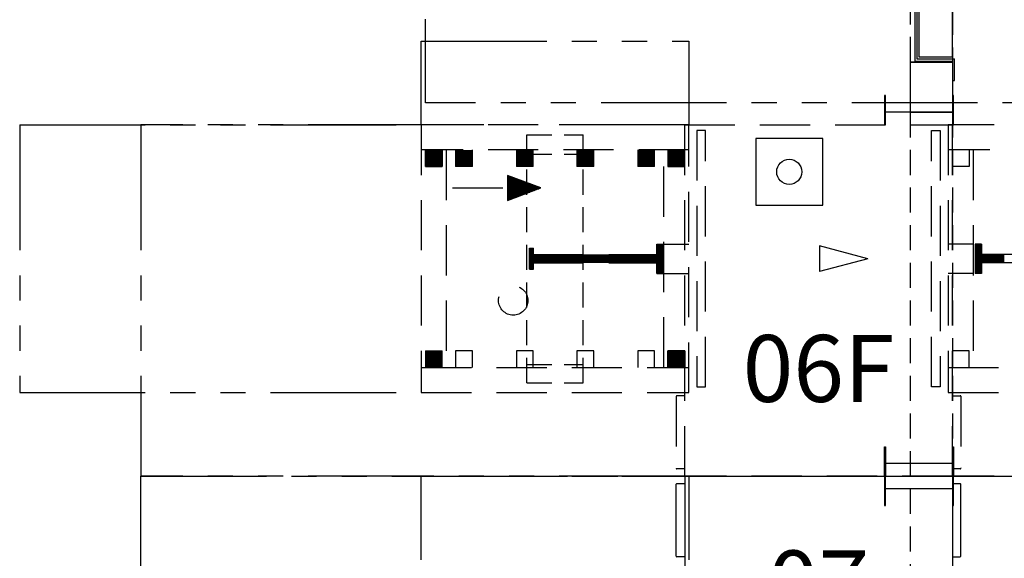
# Model space of a CAD drawing. Units: inches. Extents: x 237 to 5496, y -395 to 842.
# Drawn here: x 1841 to 1959, y 82 to 146 of the extents above; entities that cross this region are included whole.
import ezdxf
from ezdxf.enums import TextEntityAlignment as Align

# ---------------------------------------------------------------- set-up
doc = ezdxf.new("R2010")
doc.units = ezdxf.units.IN
doc.header["$LTSCALE"] = 12
doc.header["$MEASUREMENT"] = 0
for name, pattern in [('DASHED', [0.75, 0.5, -0.25]), ('HIDDEN', [0.375, 0.25, -0.125]), ('PHANTOM', [2.5, 1.25, -0.25, 0.25, -0.25, 0.25, -0.25])]:
    doc.linetypes.add(name, pattern=pattern)
for name, color, linetype in [('AMSARCHITEC', 7, 'Continuous'), ('AMSDRAINS_NONSEISMIC', 3, 'Continuous'), ('AMSEQUIP', 5, 'Continuous'), ('AMSEQUIPCOMPOSITE', 5, 'Continuous'), ('AMSFLOW', 6, 'Continuous'), ('AMSHEADER', 252, 'HIDDEN'), ('AMSHIDDEN', 252, 'HIDDEN'), ('AMSSERVICE', 6, 'PHANTOM'), ('AMSTAG', 7, 'Continuous')]:
    doc.layers.add(name, color=color, linetype=linetype)
doc.layers.add('AMSEQUIP_FUT', color=4, linetype='DASHED', true_color=0x00ffff)
doc.layers.add('AMSTRIMPANELS', color=1, linetype='Continuous', plot=False)
doc.layers.add('AMSWALLOPNG', color=2, linetype='Continuous', plot=False)
doc.styles.add('Equiplist', font='Yu Gothic UI Light.ttf')

# ---------------------------------------------------------------- blocks, each defined once
blk = doc.blocks.new('PSCS SglLoadSglUnload')
at = {"layer": 'AMSSERVICE'}
for p, q in [((-26, -47.5), (-26, -15.5)), ((-26, -15.5), (-16, -15.5)), ((-16, -47.5), (-26, -47.5))]:
    blk.add_line(p, q, dxfattribs=at)
at = {"layer": 'AMSTAG', "style": 'Equiplist'}
blk.add_attdef('TAG_NO', text='', height=8, dxfattribs=at).set_placement((0, 41.5), align=Align.MIDDLE_CENTER)
blk = doc.blocks.new('STE__rDOGXVA')
at = {"layer": 'AMSEQUIP_FUT'}
for p, q in [((-16, 47.5), (-16, 15.5)), ((-13, 47.5), (-13, 15.5)), ((13, 15.5), (13, 47.5)), ((16, 15.5), (16, 47.5)), ((-0.49, 34.22), (-0.49, 19.48)), ((0.51, 34.22), (0.51, 19.48)), ((-0.49, 22.12), (0.51, 22.12)), ((-0.49, 22.02), (0.51, 22.02)), ((-0.49, 21.92), (0.51, 21.92)), ((-0.49, 21.82), (0.51, 21.82)), ((-0.49, 21.72), (0.51, 21.72)), ((-0.49, 21.62), (0.51, 21.62)), ((-0.49, 21.52), (0.51, 21.52)), ((-0.49, 21.42), (0.51, 21.42)), ((-0.49, 21.32), (0.51, 21.32)), ((-0.49, 21.22), (0.51, 21.22)), ((-0.49, 21.12), (0.51, 21.12)), ((-0.49, 21.02), (0.51, 21.02)), ((-0.49, 20.92), (0.51, 20.92)), ((-0.49, 20.82), (0.51, 20.82)), ((-0.49, 20.72), (0.51, 20.72)), ((-0.49, 20.62), (0.51, 20.62)), ((-0.49, 20.52), (0.51, 20.52)), ((-0.49, 20.42), (0.51, 20.42)), ((-0.49, 20.32), (0.51, 20.32)), ((-0.49, 20.22), (0.51, 20.22)), ((-0.49, 20.12), (0.51, 20.12)), ((-0.49, 20.02), (0.51, 20.02)), ((-1.74, 19.48), (-1.74, 18.71)), ((-1.74, 19.48), (-0.49, 19.48)), ((-1.74, 19.42), (1.76, 19.42)), ((-1.74, 19.32), (1.76, 19.32)), ((-1.74, 19.22), (1.76, 19.22)), ((-1.74, 19.12), (1.76, 19.12)), ((-1.74, 19.02), (1.76, 19.02)), ((-1.74, 18.92), (1.76, 18.92)), ((-0.49, 19.92), (0.51, 19.92)), ((-0.49, 19.82), (0.51, 19.82)), ((-0.49, 19.72), (0.51, 19.72)), ((-0.49, 19.62), (0.51, 19.62)), ((-0.49, 19.52), (0.51, 19.52)), ((0.51, 19.48), (1.76, 19.48)), ((1.76, 19.48), (1.76, 18.71)), ((-13, 18.5), (13, 18.5)), ((-13, 18), (-11, 18)), ((-11, 18), (-11, 16)), ((-1.74, 18.82), (1.76, 18.82)), ((-1.74, 18.72), (1.76, 18.72)), ((-1.74, 18.71), (1.76, 18.71)), ((-1.74, 18.5), (-1.74, 15.5)), ((1.76, 18.5), (1.76, 15.5)), ((13, 18), (11, 18)), ((11, 18), (11, 16)), ((-16, 15.5), (16, 15.5)), ((-11, 16), (-13, 16)), ((11, 16), (13, 16)), ((16, -15.5), (-16, -15.5)), ((-16, -15.5), (-16, -47.5)), ((-13, -15.5), (-13, -47.5)), ((-11, -16), (-13, -16)), ((-12.9, -16), (-12.9, -18)), ((-12.8, -16), (-12.8, -18)), ((-12.7, -16), (-12.7, -18)), ((-12.6, -16), (-12.6, -18)), ((-12.5, -16), (-12.5, -18)), ((-12.4, -16), (-12.4, -18)), ((-12.3, -16), (-12.3, -18)), ((-12.2, -16), (-12.2, -18)), ((-12.1, -16), (-12.1, -18)), ((-12, -16), (-12, -18)), ((-11.9, -16), (-11.9, -18)), ((-11.8, -16), (-11.8, -18)), ((-11.7, -16), (-11.7, -18)), ((-11.6, -16), (-11.6, -18)), ((-11.5, -16), (-11.5, -18)), ((-11.4, -16), (-11.4, -18)), ((-11.3, -16), (-11.3, -18)), ((-11.2, -16), (-11.2, -18)), ((-11.1, -16), (-11.1, -18)), ((-11, -18), (-11, -16)), ((-11, -16), (-11, -18)), ((-1.74, -18.5), (-1.74, -15.5)), ((1.76, -18.5), (1.76, -15.5)), ((11, -16), (11, -18)), ((11, -16), (13, -16)), ((11.1, -16), (11.1, -18)), ((11.2, -16), (11.2, -18)), ((11.3, -16), (11.3, -18)), ((11.4, -16), (11.4, -18)), ((11.5, -16), (11.5, -18)), ((11.6, -16), (11.6, -18)), ((11.7, -16), (11.7, -18)), ((11.8, -16), (11.8, -18)), ((11.9, -16), (11.9, -18)), ((12, -16), (12, -18)), ((12.1, -16), (12.1, -18)), ((12.2, -16), (12.2, -18)), ((12.3, -16), (12.3, -18)), ((12.4, -16), (12.4, -18)), ((12.5, -16), (12.5, -18)), ((12.6, -16), (12.6, -18)), ((12.7, -16), (12.7, -18)), ((12.8, -16), (12.8, -18)), ((12.9, -16), (12.9, -18)), ((13, -47.5), (13, -15.5)), ((16, -47.5), (16, -15.5)), ((-13, -18), (-11, -18)), ((13, -18.5), (-13, -18.5)), ((-1.74, -19.34), (-1.74, -18.57)), ((1.76, -18.57), (-1.74, -18.57)), ((1.76, -18.57), (-1.74, -18.57)), ((1.76, -18.67), (-1.74, -18.67)), ((1.76, -18.77), (-1.74, -18.77)), ((1.76, -19.34), (1.76, -18.57)), ((13, -18), (11, -18)), ((-11, -19.62), (-13, -19.62)), ((-12.9, -19.62), (-12.9, -21.62)), ((-12.8, -19.62), (-12.8, -21.62)), ((-12.7, -19.62), (-12.7, -21.62)), ((-12.6, -19.62), (-12.6, -21.62)), ((-12.5, -19.62), (-12.5, -21.62)), ((-12.4, -19.62), (-12.4, -21.62)), ((-12.3, -19.62), (-12.3, -21.62)), ((-12.2, -19.62), (-12.2, -21.62)), ((-12.1, -19.62), (-12.1, -21.62)), ((-12, -19.62), (-12, -21.62)), ((-11.9, -19.62), (-11.9, -21.62)), ((-11.8, -19.62), (-11.8, -21.62)), ((-11.7, -19.62), (-11.7, -21.62)), ((-11.6, -19.62), (-11.6, -21.62)), ((-11.5, -19.62), (-11.5, -21.62)), ((-11.4, -19.62), (-11.4, -21.62)), ((-11.3, -19.62), (-11.3, -21.62)), ((-11.2, -19.62), (-11.2, -21.62)), ((-11.1, -19.62), (-11.1, -21.62)), ((-11, -19.62), (-11, -21.62)), ((1.76, -18.87), (-1.74, -18.87)), ((1.76, -18.97), (-1.74, -18.97)), ((1.76, -19.07), (-1.74, -19.07)), ((1.76, -19.17), (-1.74, -19.17)), ((1.76, -19.27), (-1.74, -19.27)), ((-0.49, -19.34), (-1.74, -19.34)), ((-0.49, -34.08), (-0.49, -19.34)), ((0.51, -19.37), (-0.49, -19.37)), ((0.51, -19.47), (-0.49, -19.47)), ((0.51, -19.57), (-0.49, -19.57)), ((0.51, -19.67), (-0.49, -19.67)), ((0.51, -19.77), (-0.49, -19.77)), ((0.51, -19.87), (-0.49, -19.87)), ((0.51, -19.97), (-0.49, -19.97)), ((0.51, -34.08), (0.51, -19.34)), ((1.76, -19.34), (0.51, -19.34)), ((13, -19.62), (11, -19.62)), ((11, -19.62), (11, -21.62)), ((0.51, -20.07), (-0.49, -20.07)), ((0.51, -20.17), (-0.49, -20.17)), ((0.51, -20.27), (-0.49, -20.27)), ((0.51, -20.37), (-0.49, -20.37)), ((0.51, -20.47), (-0.49, -20.47)), ((0.51, -20.57), (-0.49, -20.57)), ((0.51, -20.67), (-0.49, -20.67)), ((0.51, -20.77), (-0.49, -20.77)), ((0.51, -20.87), (-0.49, -20.87)), ((0.51, -20.97), (-0.49, -20.97)), ((0.51, -21.07), (-0.49, -21.07)), ((0.51, -21.17), (-0.49, -21.17)), ((-13, -21.62), (-11, -21.62)), ((0.51, -21.27), (-0.49, -21.27)), ((0.51, -21.37), (-0.49, -21.37)), ((0.51, -21.47), (-0.49, -21.47)), ((0.51, -21.57), (-0.49, -21.57)), ((0.51, -21.67), (-0.49, -21.67)), ((0.51, -21.77), (-0.49, -21.77)), ((0.51, -21.87), (-0.49, -21.87)), ((0.51, -21.97), (-0.49, -21.97)), ((0.51, -22.07), (-0.49, -22.07)), ((0.51, -22.17), (-0.49, -22.17)), ((0.51, -22.27), (-0.49, -22.27)), ((11, -21.62), (13, -21.62)), ((0.51, -22.37), (-0.49, -22.37)), ((0.51, -22.47), (-0.49, -22.47)), ((0.51, -22.57), (-0.49, -22.57)), ((0.51, -22.67), (-0.49, -22.67)), ((0.51, -22.77), (-0.49, -22.77)), ((0.51, -22.87), (-0.49, -22.87)), ((0.51, -22.97), (-0.49, -22.97)), ((0.51, -23.07), (-0.49, -23.07)), ((0.51, -23.17), (-0.49, -23.17)), ((0.51, -23.27), (-0.49, -23.27)), ((0.51, -23.37), (-0.49, -23.37)), ((0.51, -23.47), (-0.49, -23.47)), ((0.51, -23.57), (-0.49, -23.57)), ((0.51, -23.67), (-0.49, -23.67)), ((0.51, -23.77), (-0.49, -23.77)), ((0.51, -23.87), (-0.49, -23.87)), ((0.51, -23.97), (-0.49, -23.97)), ((0.51, -24.07), (-0.49, -24.07)), ((0.51, -24.17), (-0.49, -24.17)), ((0.51, -24.27), (-0.49, -24.27)), ((0.51, -24.37), (-0.49, -24.37)), ((0.51, -24.47), (-0.49, -24.47)), ((0.51, -24.57), (-0.49, -24.57)), ((0.51, -24.67), (-0.49, -24.67)), ((0.51, -24.77), (-0.49, -24.77)), ((0.51, -24.87), (-0.49, -24.87)), ((0.51, -24.97), (-0.49, -24.97)), ((0.51, -25.07), (-0.49, -25.07)), ((0.51, -25.17), (-0.49, -25.17)), ((0.51, -25.27), (-0.49, -25.27)), ((0.51, -25.37), (-0.49, -25.37)), ((0.51, -25.47), (-0.49, -25.47)), ((0.51, -25.57), (-0.49, -25.57)), ((0.51, -25.67), (-0.49, -25.67)), ((0.51, -25.77), (-0.49, -25.77)), ((0.51, -25.87), (-0.49, -25.87)), ((-11, -26.88), (-13, -26.88)), ((-12.9, -26.88), (-12.9, -28.88)), ((-12.8, -26.88), (-12.8, -28.88)), ((-12.7, -26.88), (-12.7, -28.88)), ((-12.6, -26.88), (-12.6, -28.88)), ((-12.5, -26.88), (-12.5, -28.88)), ((-12.4, -26.88), (-12.4, -28.88)), ((-12.3, -26.88), (-12.3, -28.88)), ((-12.2, -26.88), (-12.2, -28.88)), ((-12.1, -26.88), (-12.1, -28.88)), ((-12, -26.88), (-12, -28.88)), ((-11.9, -26.88), (-11.9, -28.88)), ((-11.8, -26.88), (-11.8, -28.88)), ((-11.7, -26.88), (-11.7, -28.88)), ((-11.6, -26.88), (-11.6, -28.88)), ((-11.5, -26.88), (-11.5, -28.88)), ((-11.4, -26.88), (-11.4, -28.88)), ((-11.3, -26.88), (-11.3, -28.88)), ((-11.2, -26.88), (-11.2, -28.88)), ((-11.1, -26.88), (-11.1, -28.88)), ((-11, -26.88), (-11, -28.88)), ((0.51, -25.97), (-0.49, -25.97)), ((0.51, -26.07), (-0.49, -26.07)), ((0.51, -26.17), (-0.49, -26.17)), ((0.51, -26.27), (-0.49, -26.27)), ((0.51, -26.37), (-0.49, -26.37)), ((0.51, -26.47), (-0.49, -26.47)), ((0.51, -26.57), (-0.49, -26.57)), ((0.51, -26.67), (-0.49, -26.67)), ((0.51, -26.77), (-0.49, -26.77)), ((0.51, -26.87), (-0.49, -26.87)), ((0.51, -26.97), (-0.49, -26.97)), ((0.51, -27.07), (-0.49, -27.07)), ((13, -26.88), (11, -26.88)), ((11, -26.88), (11, -28.88)), ((0.51, -27.17), (-0.49, -27.17)), ((0.51, -27.27), (-0.49, -27.27)), ((0.51, -27.37), (-0.49, -27.37)), ((0.51, -27.47), (-0.49, -27.47)), ((0.51, -27.57), (-0.49, -27.57)), ((0.51, -27.67), (-0.49, -27.67)), ((0.51, -27.77), (-0.49, -27.77)), ((0.51, -27.87), (-0.49, -27.87)), ((0.51, -27.97), (-0.49, -27.97)), ((0.51, -28.07), (-0.49, -28.07)), ((0.51, -28.17), (-0.49, -28.17)), ((-13, -28.88), (-11, -28.88)), ((0.51, -28.27), (-0.49, -28.27)), ((0.51, -28.37), (-0.49, -28.37)), ((0.51, -28.47), (-0.49, -28.47)), ((0.51, -28.57), (-0.49, -28.57)), ((0.51, -28.67), (-0.49, -28.67)), ((0.51, -28.77), (-0.49, -28.77)), ((0.51, -28.87), (-0.49, -28.87)), ((0.51, -28.97), (-0.49, -28.97)), ((0.51, -29.07), (-0.49, -29.07)), ((0.51, -29.17), (-0.49, -29.17)), ((0.51, -29.27), (-0.49, -29.27)), ((0.51, -29.37), (-0.49, -29.37)), ((11, -28.88), (13, -28.88)), ((0.51, -29.47), (-0.49, -29.47)), ((0.51, -29.57), (-0.49, -29.57)), ((0.51, -29.67), (-0.49, -29.67)), ((0.51, -29.77), (-0.49, -29.77)), ((0.51, -29.87), (-0.49, -29.87)), ((0.51, -29.97), (-0.49, -29.97)), ((0.51, -30.07), (-0.49, -30.07)), ((0.51, -30.17), (-0.49, -30.17)), ((0.51, -30.27), (-0.49, -30.27)), ((0.51, -30.37), (-0.49, -30.37)), ((0.51, -30.47), (-0.49, -30.47)), ((0.51, -30.57), (-0.49, -30.57)), ((0.51, -30.67), (-0.49, -30.67)), ((0.51, -30.77), (-0.49, -30.77)), ((0.51, -30.87), (-0.49, -30.87)), ((0.51, -30.97), (-0.49, -30.97)), ((0.51, -31.07), (-0.49, -31.07)), ((0.51, -31.17), (-0.49, -31.17)), ((0.51, -31.27), (-0.49, -31.27)), ((0.51, -31.37), (-0.49, -31.37)), ((0.51, -31.47), (-0.49, -31.47)), ((0.51, -31.57), (-0.49, -31.57)), ((0.51, -31.67), (-0.49, -31.67)), ((0.51, -31.77), (-0.49, -31.77)), ((0.51, -31.87), (-0.49, -31.87)), ((0.51, -31.97), (-0.49, -31.97)), ((0.51, -32.07), (-0.49, -32.07)), ((0.51, -32.17), (-0.49, -32.17)), ((0.51, -32.27), (-0.49, -32.27)), ((0.51, -32.37), (-0.49, -32.37)), ((0.51, -32.47), (-0.49, -32.47)), ((0.51, -32.57), (-0.49, -32.57)), ((0.51, -32.67), (-0.49, -32.67)), ((0.51, -32.77), (-0.49, -32.77)), ((0.51, -32.87), (-0.49, -32.87)), ((-11, -34.12), (-13, -34.12)), ((-12.9, -34.12), (-12.9, -36.12)), ((-12.8, -34.12), (-12.8, -36.12)), ((-12.7, -34.12), (-12.7, -36.12)), ((-12.6, -34.12), (-12.6, -36.12)), ((-12.5, -34.12), (-12.5, -36.12)), ((-12.4, -34.12), (-12.4, -36.12)), ((-12.3, -34.12), (-12.3, -36.12)), ((-12.2, -34.12), (-12.2, -36.12)), ((-12.1, -34.12), (-12.1, -36.12)), ((-12, -34.12), (-12, -36.12)), ((-11.9, -34.12), (-11.9, -36.12)), ((-11.8, -34.12), (-11.8, -36.12)), ((-11.7, -34.12), (-11.7, -36.12)), ((-11.6, -34.12), (-11.6, -36.12)), ((-11.5, -34.12), (-11.5, -36.12)), ((-11.4, -34.12), (-11.4, -36.12)), ((-11.3, -34.12), (-11.3, -36.12)), ((-11.2, -34.12), (-11.2, -36.12)), ((-11.1, -34.12), (-11.1, -36.12)), ((-11, -34.12), (-11, -36.12)), ((-8.46, -33.18), (-9.96, -37.18)), ((-8.76, -37.18), (-8.76, -33.98)), ((-8.66, -37.18), (-8.66, -33.71)), ((-8.56, -37.18), (-8.56, -33.45)), ((-8.46, -37.18), (-8.46, -33.18)), ((-6.96, -37.18), (-8.46, -33.18)), ((-8.36, -37.18), (-8.36, -33.45)), ((-8.26, -37.18), (-8.26, -33.71)), ((-8.16, -37.18), (-8.16, -33.98)), ((-0.49, -34.08), (-1.26, -34.08)), ((-1.26, -34.57), (-1.26, -34.08)), ((0.51, -32.97), (-0.49, -32.97)), ((0.51, -33.07), (-0.49, -33.07)), ((0.51, -33.17), (-0.49, -33.17)), ((0.51, -33.27), (-0.49, -33.27)), ((0.51, -33.37), (-0.49, -33.37)), ((0.51, -33.47), (-0.49, -33.47)), ((0.51, -33.57), (-0.49, -33.57)), ((0.51, -33.67), (-0.49, -33.67)), ((0.51, -33.77), (-0.49, -33.77)), ((0.51, -33.87), (-0.49, -33.87)), ((0.51, -33.97), (-0.49, -33.97)), ((0.51, -34.07), (-0.49, -34.07)), ((1.26, -34.08), (0.51, -34.08)), ((1.26, -34.57), (1.26, -34.08)), ((13, -34.12), (11, -34.12)), ((11, -34.12), (11, -36.12)), ((-9.26, -37.18), (-9.26, -35.31)), ((-9.16, -37.18), (-9.16, -35.05)), ((-9.06, -37.18), (-9.06, -34.78)), ((-8.96, -37.18), (-8.96, -34.51)), ((-8.86, -37.18), (-8.86, -34.25)), ((-8.06, -37.18), (-8.06, -34.25)), ((-7.96, -37.18), (-7.96, -34.51)), ((-7.86, -37.18), (-7.86, -34.78)), ((-7.76, -37.18), (-7.76, -35.05)), ((-7.66, -37.18), (-7.66, -35.31)), ((1.26, -34.17), (-1.26, -34.17)), ((1.26, -34.27), (-1.26, -34.27)), ((1.26, -34.37), (-1.26, -34.37)), ((1.26, -34.47), (-1.26, -34.47)), ((1.26, -34.57), (-1.26, -34.57)), ((-13, -36.12), (-11, -36.12)), ((-9.66, -37.18), (-9.66, -36.38)), ((-9.56, -37.18), (-9.56, -36.11)), ((-9.46, -37.18), (-9.46, -35.85)), ((-9.36, -37.18), (-9.36, -35.58)), ((-7.56, -37.18), (-7.56, -35.58)), ((-7.46, -37.18), (-7.46, -35.85)), ((-7.36, -37.18), (-7.36, -36.11)), ((-7.26, -37.18), (-7.26, -36.38)), ((11, -36.12), (13, -36.12)), ((-9.96, -37.18), (-6.96, -37.18)), ((-9.86, -37.18), (-9.86, -36.91)), ((-9.76, -37.18), (-9.76, -36.65)), ((-8.46, -43.75), (-8.46, -37.18)), ((-7.16, -37.18), (-7.16, -36.65)), ((-7.06, -37.18), (-7.06, -36.91)), ((-11, -41.38), (-13, -41.38)), ((-12.9, -41.38), (-12.9, -43.38)), ((-12.8, -41.38), (-12.8, -43.38)), ((-12.7, -41.38), (-12.7, -43.38)), ((-12.6, -41.38), (-12.6, -43.38)), ((-12.5, -41.38), (-12.5, -43.38)), ((-12.4, -41.38), (-12.4, -43.38)), ((-12.3, -41.38), (-12.3, -43.38)), ((-12.2, -41.38), (-12.2, -43.38)), ((-12.1, -41.38), (-12.1, -43.38)), ((-12, -41.38), (-12, -43.38)), ((-11.9, -41.38), (-11.9, -43.38)), ((-11.8, -41.38), (-11.8, -43.38)), ((-11.7, -41.38), (-11.7, -43.38)), ((-11.6, -41.38), (-11.6, -43.38)), ((-11.5, -41.38), (-11.5, -43.38)), ((-11.4, -41.38), (-11.4, -43.38)), ((-11.3, -41.38), (-11.3, -43.38)), ((-11.2, -41.38), (-11.2, -43.38)), ((-11.1, -41.38), (-11.1, -43.38)), ((-11, -41.38), (-11, -43.38)), ((13, -41.38), (11, -41.38)), ((11, -41.38), (11, -43.38)), ((-13, -43.38), (-11, -43.38)), ((11, -43.38), (13, -43.38)), ((-13, -44.5), (13, -44.5)), ((-13, -45), (-11, -45)), ((-12.9, -47), (-12.9, -45)), ((-12.8, -47), (-12.8, -45)), ((-12.7, -47), (-12.7, -45)), ((-12.6, -47), (-12.6, -45)), ((-12.5, -47), (-12.5, -45)), ((-12.4, -47), (-12.4, -45)), ((-12.3, -47), (-12.3, -45)), ((-12.2, -47), (-12.2, -45)), ((-12.1, -47), (-12.1, -45)), ((-12, -47), (-12, -45)), ((-11.9, -47), (-11.9, -45)), ((-11.8, -47), (-11.8, -45)), ((-11.7, -47), (-11.7, -45)), ((-11.6, -47), (-11.6, -45)), ((-11.5, -47), (-11.5, -45)), ((-11.4, -47), (-11.4, -45)), ((-11.3, -47), (-11.3, -45)), ((-11.2, -47), (-11.2, -45)), ((-11.1, -47), (-11.1, -45)), ((-11, -47), (-11, -45)), ((11, -47), (11, -45)), ((13, -45), (11, -45)), ((11.1, -47), (11.1, -45)), ((11.2, -47), (11.2, -45)), ((11.3, -47), (11.3, -45)), ((11.4, -47), (11.4, -45)), ((11.5, -47), (11.5, -45)), ((11.6, -47), (11.6, -45)), ((11.7, -47), (11.7, -45)), ((11.8, -47), (11.8, -45)), ((11.9, -47), (11.9, -45)), ((12, -47), (12, -45)), ((12.1, -47), (12.1, -45)), ((12.2, -47), (12.2, -45)), ((12.3, -47), (12.3, -45)), ((12.4, -47), (12.4, -45)), ((12.5, -47), (12.5, -45)), ((12.6, -47), (12.6, -45)), ((12.7, -47), (12.7, -45)), ((12.8, -47), (12.8, -45)), ((12.9, -47), (12.9, -45)), ((-11, -47), (-13, -47)), ((11, -47), (13, -47)), ((-16, -47.5), (16, -47.5))]:
    blk.add_line(p, q, dxfattribs=at)
blk.add_circle((5, -36.5), 1.75, dxfattribs=at)
at = {"layer": 'AMSHIDDEN'}
for p, q in [((14.85, -28.14), (-14.82, -28.14)), ((-14.82, -34.89), (-14.82, -28.14)), ((-12.5, -34.89), (-12.5, -28.14)), ((12.64, -34.89), (12.64, -28.14)), ((14.85, -34.89), (14.85, -28.14)), ((14.85, -34.89), (-14.82, -34.89))]:
    blk.add_line(p, q, dxfattribs=at)
at = {"layer": 'AMSSERVICE'}
for p, q in [((-26, -47.5), (-26, -15.5)), ((-26, -15.5), (-16, -15.5)), ((-16, -47.5), (-26, -47.5)), ((-16, -95.5), (-16, -47.5)), ((16, -95.5), (16, -47.5)), ((-16, -95.5), (16, -95.5))]:
    blk.add_line(p, q, dxfattribs=at)
blk = doc.blocks.new('STE__rJKSODA')
at = {"layer": 'AMSDRAINS_NONSEISMIC'}
for p, q in [((11.12, -15.5), (3.12, -15.5)), ((3.12, -15.5), (3.12, -23.5)), ((11.12, -23.5), (11.12, -15.5)), ((3.12, -23.5), (11.12, -23.5))]:
    blk.add_line(p, q, dxfattribs=at)
blk.add_circle((7.12, -19.5), 1.5, dxfattribs=at)
at = {"layer": 'AMSEQUIP_FUT'}
for p, q in [((1.5, -32), (1.5, 0)), ((43.5, 0), (1.5, 0)), ((33.88, 0), (33.88, 0.94)), ((33.94, 1), (42.51, 1)), ((42.51, 1), (42.55, 1)), ((42.61, 0.94), (42.61, 0)), ((43.5, 0), (43.5, -32)), ((2.17, -1.45), (32.83, -1.45)), ((2.17, -2.5), (2.17, -1.45)), ((32.83, -1.45), (32.83, -2.5)), ((32.83, -2.5), (2.17, -2.5)), ((32.83, -29.5), (2.17, -29.5)), ((2.17, -29.5), (2.17, -30.55)), ((2.17, -30.55), (32.83, -30.55)), ((32.83, -30.55), (32.83, -29.5)), ((43.5, -32), (1.5, -32)), ((33.88, -32), (33.88, -32.94)), ((42.61, -32), (42.61, -32.94)), ((33.94, -33), (42.55, -33))]:
    blk.add_line(p, q, dxfattribs=at)
for centre, start, end in [((33.94, 0.94), 90, 180), ((42.55, 0.94), 0, 90), ((33.94, -32.94), 180, 270), ((42.55, -32.94), 270, 0)]:
    blk.add_arc(centre, 0.0625, start, end, dxfattribs=at)
at = {"layer": 'AMSFLOW'}
for p, q in [((17.5, -10.1), (15.95, -15.9)), ((17.5, -10.1), (19.05, -15.9)), ((15.95, -15.9), (19.05, -15.9))]:
    blk.add_line(p, q, dxfattribs=at)
at = {"layer": 'AMSSERVICE'}
for p, q in [((1.5, 65), (1.5, 0)), ((43.5, 0), (43.5, 65)), ((1.5, -32), (1.5, -97)), ((43.5, -97), (43.5, -32)), ((1.5, -97), (43.5, -97))]:
    blk.add_line(p, q, dxfattribs=at)
at = {"layer": 'AMSTRIMPANELS'}
for p, q in [((1.5, 0.12), (-2, 0.12)), ((-2, 0.12), (-2, 0)), ((-2, 0), (1.5, 0)), ((1.5, 0), (1.5, 0.12)), ((47, 0.12), (43.5, 0.12)), ((43.5, 0.12), (43.5, 0)), ((43.5, 0), (47, 0)), ((47, 0), (47, 0.12)), ((1.5, -8), (-2, -8)), ((-2, -8), (-2, -8.12)), ((-2, -8.12), (1.5, -8.12)), ((1.5, -8.12), (1.5, -8)), ((47, -8), (43.5, -8)), ((43.5, -8), (43.5, -8.12)), ((43.5, -8.12), (47, -8.12)), ((47, -8.12), (47, -8))]:
    blk.add_line(p, q, dxfattribs=at)
at = {"layer": 'AMSWALLOPNG'}
for p, q in [((0, 0), (0, -8)), ((45, 0), (45, -8))]:
    blk.add_line(p, q, dxfattribs=at)
blk = doc.blocks.new('PSCS3ModuleReturnDoorFlush')
at = {"layer": 'AMSEQUIP'}
for p, q in [((-21, 37.49), (-21, 33)), ((21, 37.49), (-21, 37.49)), ((-20.75, 37.24), (-20.75, 32.75)), ((20.75, 37.24), (-20.75, 37.24)), ((-20.5, 36.99), (-20.5, 33)), ((20.5, 36.99), (-20.5, 36.99)), ((-21, 33), (-23.31, 33)), ((-23.31, 33), (-23.31, 32.75)), ((-20.5, 33), (20.5, 33)), ((-23.31, 32.75), (-20.75, 32.75))]:
    blk.add_line(p, q, dxfattribs=at)
at = {"layer": 'AMSSERVICE'}
for p, q in [((-26, 0), (-26, 96)), ((-26, 96), (-16, 96))]:
    blk.add_line(p, q, dxfattribs=at)
at = {"layer": 'AMSWALLOPNG'}
blk.add_line((-21.12, 38), (-21.12, 33), dxfattribs=at)
at = {"layer": 'AMSTAG', "style": 'Equiplist'}
blk.add_attdef('TAG_NO', text='', height=8, dxfattribs=at).set_placement((0, 54.5), align=Align.MIDDLE_CENTER)
blk = doc.blocks.new('P7052HP RevStmAcurinseNonvtdFlush')
at = {"layer": 'AMSEQUIP'}
for p, q in [((2.39, 0), (2.39, 0.94)), ((11.06, 1), (2.45, 1)), ((11.12, 0), (11.12, 0.94)), ((1.5, -32), (1.5, 0)), ((1.5, 0), (43.5, 0)), ((1.5, -32), (43.5, -32)), ((2.39, -32.94), (2.39, -32)), ((11.12, -32), (11.12, -32.94)), ((2.49, -33), (2.45, -33)), ((11.06, -33), (2.49, -33))]:
    blk.add_line(p, q, dxfattribs=at)
for centre, start, end in [((2.45, 0.94), 90, 180), ((11.06, 0.94), 0, 90), ((2.45, -32.94), 180, 270), ((11.06, -32.94), 270, 360)]:
    blk.add_arc(centre, 0.0625, start, end, dxfattribs=at)
at = {"layer": 'AMSSERVICE'}
for p, q in [((1.5, 65), (1.5, 0)), ((1.5, -32), (1.5, -97)), ((43.5, -97), (1.5, -97))]:
    blk.add_line(p, q, dxfattribs=at)
at = {"layer": 'AMSTRIMPANELS'}
for p, q in [((-2, 0), (-2, 0.12)), ((-2, 0.12), (1.5, 0.12)), ((1.5, 0), (-2, 0)), ((1.5, 0.12), (1.5, 0)), ((-2, -8.12), (-2, -8)), ((-2, -8), (1.5, -8)), ((1.5, -8.12), (-2, -8.12)), ((1.5, -8), (1.5, -8.12))]:
    blk.add_line(p, q, dxfattribs=at)
at = {"layer": 'AMSWALLOPNG'}
blk.add_line((0, 0), (0, -8), dxfattribs=at)
at = {"layer": 'AMSTAG', "style": 'Equiplist'}
blk.add_attdef('TAG_NO', text='', height=8, dxfattribs=at).set_placement((14.38, -16), align=Align.MIDDLE_CENTER)

msp = doc.modelspace()

# ---------------------------------------------------------------- linework, layer by layer
at = {"layer": 'AMSARCHITEC'}
msp.add_line((1947.9679, 135.2716), (1952.9679, 135.2716), dxfattribs=at)
msp.add_lwpolyline([(1952.9679, 135.2716), (1947.9679, 135.2716), (1947.9679, 141.2716), (1952.9679, 141.2716)], close=True, dxfattribs=at)
at = {"layer": 'AMSHEADER'}
for points in [[(1947.96936, 183.5216), (1952.96936, 183.5216), (1952.9679, 141.2716), (1947.9679, 141.2716)], [(1947.9679, 135.2716), (1952.9679, 135.2716), (1952.9679, 6.2716), (1947.9679, 6.2716)]]:
    msp.add_lwpolyline(points, close=True, dxfattribs=at)

# ---------------------------------------------------------------- block references
at = {"layer": 'AMSEQUIPCOMPOSITE'}
for name, p, rotation in [('PSCS3ModuleReturnDoorFlush', (1985.96936, 162.3966), 89.99999999999999), ('STE__rDOGXVA', (1936.9679, 117.7716), 270), ('PSCS SglLoadSglUnload', (1936.9679, 65.7716), 270)]:
    msp.add_blockref(name, p, dxfattribs=dict(at, rotation=rotation))
ref = msp.add_blockref('STE__rJKSODA', (1952.9679, 135.2716), dxfattribs=dict(at, rotation=270))
ref.add_attrib('TAG_NO', '06F', dxfattribs={"layer": 'AMSTAG', "height": 8, "style": 'Equiplist'}).set_placement((1936.9679, 104.64986), align=Align.MIDDLE_CENTER)
ref = msp.add_blockref('P7052HP RevStmAcurinseNonvtdFlush', (1952.9679, 93.2716), dxfattribs=dict(at, rotation=270))
ref.add_attrib('TAG_NO', '07', dxfattribs={"layer": 'AMSTAG', "height": 8, "style": 'Equiplist'}).set_placement((1936.9679, 78.89333), align=Align.MIDDLE_CENTER)

doc.saveas('drawing.dxf')
